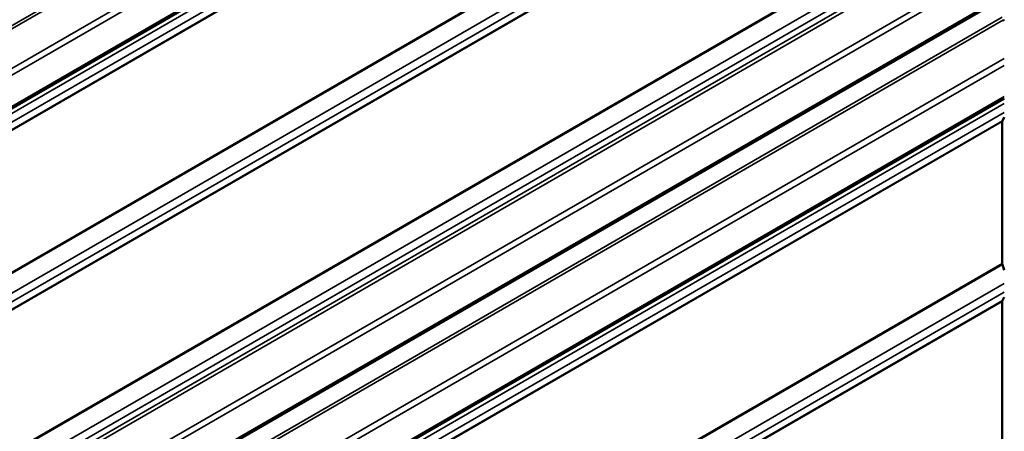
# Model space of a CAD drawing. Units: inches. Extents: x 0.6 to 33.4, y 0.3 to 21.4.
# Drawn here: x 27.8 to 29, y 16 to 16.5 of the extents above; entities that cross this region are included whole.
import ezdxf

# ---------------------------------------------------------------- set-up
doc = ezdxf.new("R2010")
doc.units = ezdxf.units.IN
doc.header["$LTSCALE"] = 2
doc.header["$MEASUREMENT"] = 0
doc.layers.add('Visible (ANSI)', color=7, linetype='Continuous', lineweight=50)
doc.layers.add('Visible Narrow (ANSI)', color=7, linetype='Continuous', lineweight=35)

msp = doc.modelspace()

# ---------------------------------------------------------------- linework, layer by layer
at = {"layer": 'Visible (ANSI)'}
for p, q in [((28.98561, 17.01619), (24.78423, 14.59052)), ((28.98561, 16.48052), (24.78423, 14.05485)), ((28.98457, 16.45432), (28.98561, 16.45315)), ((28.98561, 16.36299), (24.78423, 13.93732)), ((28.98561, 16.34129), (28.98347, 16.33722)), ((28.98326, 16.33624), (28.98326, 16.17175)), ((28.98347, 16.17053), (28.98561, 16.16399)), ((28.98561, 16.13293), (28.98348, 16.12887)), ((28.98326, 16.12789), (28.98326, 15.9634))]:
    msp.add_line(p, q, dxfattribs=at)
for centre, major_axis, start_param, end_param in [((28.98552, 16.33493), (-0.0016, 0.00277), 0.3490659, 0.7853982), ((28.98552, 16.17045), (0.0016, -0.00277), 3.9269908, 4.3633231), ((28.98553, 16.12658), (-0.0016, 0.00277), 0.3490659, 0.7853982)]:
    msp.add_ellipse(centre, major_axis=major_axis, ratio=0.5773503, start_param=start_param, end_param=end_param, dxfattribs=at)
at = {"layer": 'Visible Narrow (ANSI)'}
for p, q in [((24.75462, 14.66923), (28.98326, 17.11064)), ((24.75593, 14.66611), (28.98457, 17.10751)), ((24.78295, 14.63596), (28.98561, 17.06237)), ((24.78556, 14.62972), (28.98561, 17.05462)), ((24.78556, 14.59345), (28.98561, 17.01835)), ((24.76118, 14.57131), (28.98561, 17.01029)), ((24.76118, 14.56106), (28.98561, 17.00003)), ((24.75462, 14.54803), (28.98326, 16.98944)), ((24.75484, 14.54901), (28.98348, 16.99042)), ((24.75462, 14.38355), (28.98326, 16.82496)), ((24.75484, 14.38232), (28.98348, 16.82373)), ((24.76118, 14.36295), (28.98561, 16.80193)), ((24.76118, 14.3527), (28.98561, 16.79168)), ((24.75462, 14.33967), (28.98326, 16.78108)), ((24.75484, 14.34065), (28.98348, 16.78206)), ((24.76118, 14.14434), (28.98561, 16.58332)), ((24.75558, 14.13371), (28.98422, 16.57512)), ((24.75667, 14.12961), (28.98531, 16.57101)), ((27.81454, 15.94184), (28.90161, 16.56946)), ((27.81571, 15.94116), (28.90236, 16.56854)), ((27.81008, 15.91488), (28.93624, 16.56507)), ((24.78295, 14.10029), (28.98561, 16.5267)), ((24.78556, 14.09405), (28.98561, 16.51895)), ((24.78556, 14.05778), (28.98561, 16.48268)), ((24.75462, 14.01603), (28.98326, 16.45744)), ((24.75593, 14.01291), (28.98457, 16.45432)), ((24.78295, 13.98276), (28.98561, 16.40917)), ((24.78556, 13.97652), (28.98561, 16.40142)), ((24.78556, 13.94025), (28.98561, 16.36516)), ((24.76117, 13.91811), (28.98561, 16.35709)), ((24.75483, 13.89582), (28.98347, 16.33722)), ((24.76117, 13.90786), (28.98561, 16.34684)), ((24.75462, 13.89483), (28.98326, 16.33624)), ((24.75462, 13.73035), (28.98326, 16.17175)), ((24.75483, 13.72912), (28.98347, 16.17053)), ((24.76117, 13.70975), (28.98561, 16.14874)), ((24.76117, 13.6995), (28.98561, 16.13848)), ((24.75462, 13.68648), (28.98326, 16.12789)), ((24.75484, 13.68747), (28.98348, 16.12887))]:
    msp.add_line(p, q, dxfattribs=at)

doc.saveas('drawing.dxf')
